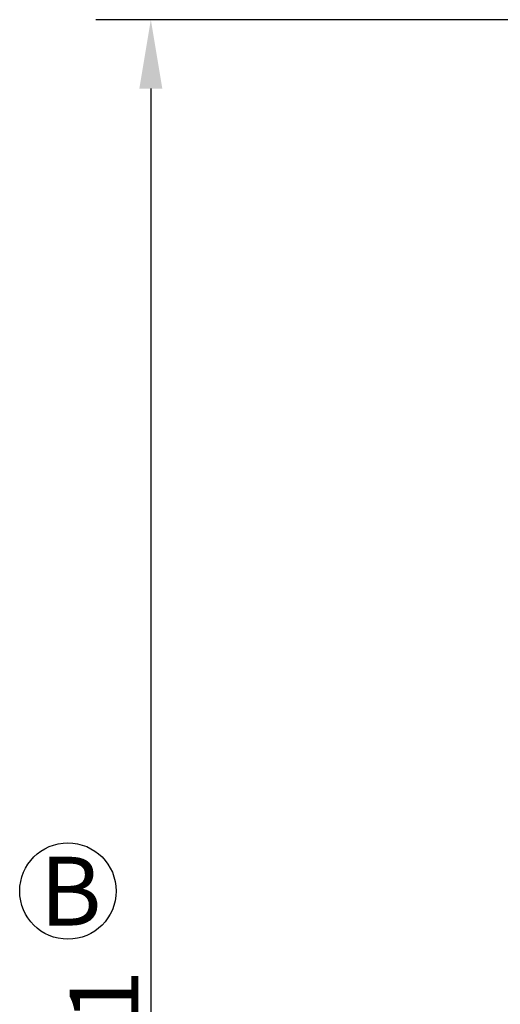
# Model space of a CAD drawing. Units: millimetres. Extents: x 0 to 105, y 0 to 149.
# Drawn here: x 37 to 45, y 116 to 134 of the extents above; entities that cross this region are included whole.
import ezdxf

# ---------------------------------------------------------------- set-up
doc = ezdxf.new("R2010")
doc.units = ezdxf.units.MM
doc.header["$LTSCALE"] = 0.5
doc.layers.add('PERMA_ROT', color=1, linetype='Continuous', lineweight=25, true_color=0xff0000)
doc.layers.add('Skizziergeometrie (ISO)', color=7, linetype='Continuous', lineweight=25)
doc.layers.add('Symbol (ISO)', color=7, linetype='Continuous', lineweight=25)
doc.styles.add('Notiztext (DIN)', font='arial.ttf')
doc.dimstyles.new('Standard (DIN)', dxfattribs={"dimscale": 0.5, "dimtxt": 2.5, "dimasz": 2.5, "dimexe": 2, "dimexo": 0, "dimgap": 0.4, "dimtad": 1, "dimrnd": 1e-08, "dimdsep": 46, "dimtxsty": 'Notiztext (DIN)', "dimcen": 0.09, "dimdle": 10, "dimclrd": 256, "dimclre": 256, "dimclrt": 256, "dimadec": 0, "dimazin": 2, "dimtfac": 0.6, "dimtmove": 0, "dimatfit": 3, "dimfxl": 1, "dimtolj": 1, "dimlwd": -1, "dimlwe": -1, "dimarcsym": 0})

# ---------------------------------------------------------------- blocks, each defined once
blk = doc.blocks.new('*D6')
at = {"layer": 'Defpoints', "color": 0, "transparency": 16777216}
for p in [(46.588, 133.638), (38.9, 92.638), (49.972, 92.638)]:
    blk.add_point(p, dxfattribs=at)
at = {"layer": 'PERMA_ROT', "transparency": 16777216}
for p, q in [((46.588, 133.638), (37.9, 133.638)), ((38.9, 132.388), (38.9, 93.888)), ((49.972, 92.638), (37.9, 92.638))]:
    blk.add_line(p, q, dxfattribs=at)
for points in [[(38.692, 132.388), (39.109, 132.388), (38.9, 133.638)], [(38.692, 93.888), (39.109, 93.888), (38.9, 92.638)]]:
    blk.add_solid(points, dxfattribs=at)
at = {"layer": 'PERMA_ROT', "transparency": 16777216, "insert": (37.425, 110.25), "char_height": 1.25, "attachment_point": 1, "rotation": 90, "style": 'Notiztext (DIN)'}
blk.add_mtext('\\A1;max. 41', dxfattribs=at)

msp = doc.modelspace()

# ---------------------------------------------------------------- linework, layer by layer
at = {"layer": 'Skizziergeometrie (ISO)'}
msp.add_circle((37.396, 117.818), 0.875, dxfattribs=at)

# ---------------------------------------------------------------- texts
at = {"layer": 'Symbol (ISO)', "color": 1, "true_color": 0xff0000, "insert": (36.887, 118.441), "char_height": 1.25, "attachment_point": 1, "style": 'Notiztext (DIN)'}
msp.add_mtext('{\\fArial|b1|i0;\\H1.2500;B}', dxfattribs=at)

# ---------------------------------------------------------------- dimensions: what is measured, and where the dimension line sits
at = {"layer": 'PERMA_ROT'}
dim = msp.add_linear_dim(base=(38.9, 92.638), p1=(46.588, 133.638), p2=(49.972, 92.638), angle=270, text='max. <>', dimstyle='Standard (DIN)', override={"dimdec": 2, "dimtp": 0, "dimtm": 0, "dimtdec": 2, "dimtofl": 0, "dimatfit": 1}, dxfattribs=at)
dim.commit()
dim.dimension.update_dxf_attribs({"geometry": '*D6', "text_midpoint": (38.9, 113.138), "dimtype": 160})

doc.saveas('drawing.dxf')
